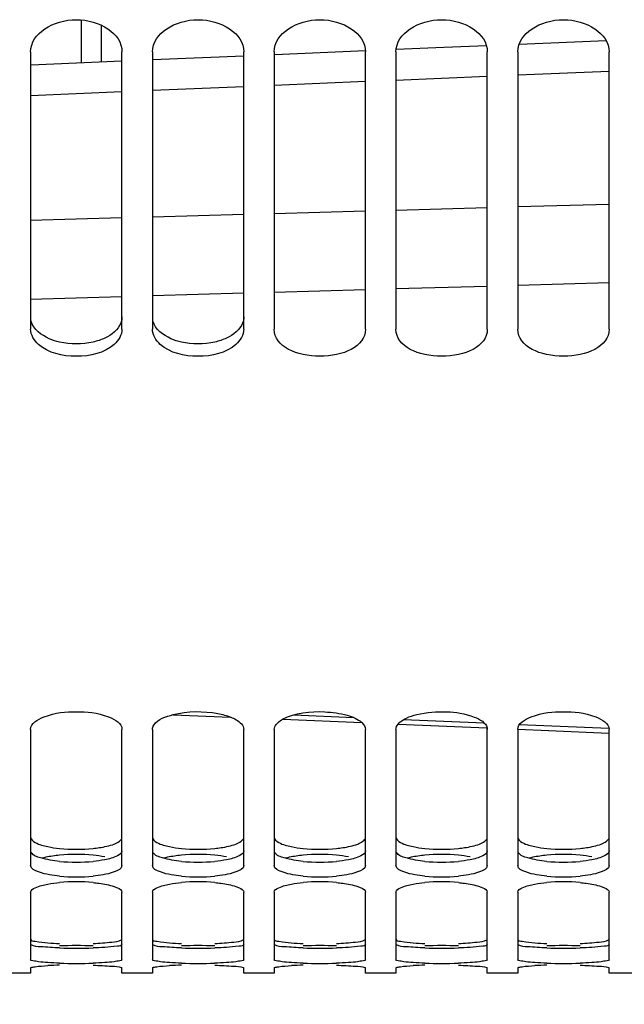
# Model space of a CAD drawing. Units: millimetres. Extents: x 0 to 594, y 0 to 420.
# Drawn here: x 135 to 150, y 172 to 196 of the extents above; entities that cross this region are included whole.
import ezdxf

# ---------------------------------------------------------------- set-up
doc = ezdxf.new("R2010")
doc.units = ezdxf.units.MM
doc.header["$LTSCALE"] = 32.67
doc.layers.get('0').update_dxf_attribs({"linetype": 'CONTINUOUS'})
doc.layers.add('SOLIDES', color=7, linetype='CONTINUOUS')
doc.styles.get("Standard").update_dxf_attribs({"font": 'txt', "width": 0.85})
doc.dimstyles.new('DIMSTYLE_7', dxfattribs={"dimtxt": 3.5, "dimasz": 3.5, "dimexe": 1.5, "dimexo": 1, "dimgap": 0.875, "dimtad": 1, "dimdec": 4, "dimlfac": 4, "dimtxsty": 'STANDARD', "dimblk": '_FILLED', "dimblk1": '_FILLED', "dimblk2": '_FILLED', "dimcen": 0.09, "dimclrt": 5, "dimadec": 0, "dimazin": 0, "dimtp": 0.0001, "dimtm": 0.0001, "dimtfac": 1, "dimtdec": 4, "dimtofl": 0, "dimtmove": 0, "dimatfit": 3, "dimldrblk": '_FILLED', "dimfxl": 1, "dimtolj": 1, "dimarcsym": 0})

# ---------------------------------------------------------------- blocks, each defined once
blk = doc.blocks.new('_FILLED')
at = {"color": 0, "linetype": 'BYBLOCK'}
blk.add_solid([(0, 0), (-1, 0.2143), (-1, -0.2143)], dxfattribs=at)
blk = doc.blocks.new('*D19')
at = {"color": 2, "linetype": 'CONTINUOUS'}
for p, q in [((112.907, 182.915), (112.907, 175.474)), ((220.157, 176.384), (220.157, 170.769)), ((112.907, 166.113), (112.907, 135.998)), ((220.157, 161.454), (220.157, 135.998)), ((112.907, 137.498), (166.532, 137.498)), ((220.157, 137.498), (166.532, 137.498))]:
    blk.add_line(p, q, dxfattribs=at)
at = {"color": 2, "linetype": 'CONTINUOUS', "xscale": 3.5, "yscale": 3.5, "zscale": 3.5, "rotation": 180}
blk.add_blockref('_FILLED', (112.907, 137.498), dxfattribs=at)
at = {"color": 2, "linetype": 'CONTINUOUS', "xscale": 3.5, "yscale": 3.5, "zscale": 3.5}
blk.add_blockref('_FILLED', (220.157, 137.498), dxfattribs=at)
at = {"color": 5, "linetype": 'CONTINUOUS', "insert": (166.532, 141.873), "char_height": 3.5, "width": 13.3875, "attachment_point": 2, "line_spacing_factor": 0.9}
blk.add_mtext('429', dxfattribs=at)

msp = doc.modelspace()

# ---------------------------------------------------------------- linework, layer by layer
at = {"color": 7, "linetype": 'CONTINUOUS'}
for p, q in [((135.65717, 195.097422), (135.65717, 188.261813)), ((137.90717, 188.261813), (137.90717, 195.097422)), ((138.65717, 195.097422), (138.65717, 188.261813)), ((140.90717, 188.261813), (140.90717, 195.097422)), ((141.65717, 195.097422), (141.65717, 188.261813)), ((143.90717, 188.261813), (143.90717, 195.097422)), ((144.65717, 195.097422), (144.65717, 188.261813)), ((146.90717, 188.261813), (146.90717, 195.097422)), ((147.65717, 195.097422), (147.65717, 188.261813)), ((149.90717, 188.261813), (149.90717, 195.097422)), ((135.65717, 178.395702), (135.65717, 175.041406)), ((137.90717, 175.041406), (137.90717, 178.395702)), ((138.65717, 178.395702), (138.65717, 175.041406)), ((140.90717, 175.041406), (140.90717, 178.395702)), ((141.65717, 178.395702), (141.65717, 175.041406)), ((143.90717, 175.041406), (143.90717, 178.395702)), ((144.65717, 178.395702), (144.65717, 175.041406)), ((146.90717, 175.041406), (146.90717, 178.43282)), ((147.65717, 178.395702), (147.65717, 175.041406)), ((149.90717, 175.041406), (149.90717, 178.395702)), ((135.65717, 174.382328), (135.65717, 172.724398)), ((137.90717, 172.724398), (137.90717, 174.382328)), ((138.65717, 174.382328), (138.65717, 172.724398)), ((140.90717, 172.724398), (140.90717, 174.382328)), ((141.65717, 174.382328), (141.65717, 172.724398)), ((143.90717, 172.724398), (143.90717, 174.382328)), ((144.65717, 174.382328), (144.65717, 172.724398)), ((146.90717, 172.724398), (146.90717, 174.382328)), ((147.65717, 174.382328), (147.65717, 172.724398)), ((149.90717, 172.724398), (149.90717, 174.382328)), ((135.65717, 172.383643), (134.90717, 172.383643)), ((135.65717, 172.517449), (135.65717, 172.383648)), ((137.90717, 172.383648), (137.90717, 172.517449)), ((138.65717, 172.383643), (137.90717, 172.383643)), ((138.65717, 172.517449), (138.65717, 172.383648)), ((140.90717, 172.383648), (140.90717, 172.517449)), ((141.65717, 172.383643), (140.90717, 172.383643)), ((141.65717, 172.517449), (141.65717, 172.383648)), ((143.90717, 172.383648), (143.90717, 172.517449)), ((144.65717, 172.383643), (143.90717, 172.383643)), ((144.65717, 172.517449), (144.65717, 172.383648)), ((146.90717, 172.383648), (146.90717, 172.517449)), ((147.65717, 172.383643), (146.90717, 172.383643)), ((147.65717, 172.517449), (147.65717, 172.383648)), ((149.90717, 172.383648), (149.90717, 172.517449)), ((150.65717, 172.383643), (149.90717, 172.383643))]:
    msp.add_line(p, q, dxfattribs=at)
at = {"color": 3, "linetype": 'CONTINUOUS'}
for centre, radius, start, end in [((136.78217, 179.520496), 4.078722, 264.2010839, 275.7989161), ((136.78217, 171.115433), 4.200009, 84.3690934, 95.6309066), ((139.78217, 179.520496), 4.078722, 264.2010839, 275.7989161), ((139.78217, 171.115433), 4.200009, 84.3690934, 95.6309066), ((142.78217, 179.520496), 4.078722, 264.2010839, 275.7989161), ((142.78217, 171.115433), 4.200009, 84.3690934, 95.6309066), ((145.78217, 179.520496), 4.078722, 264.2010839, 275.7989161), ((145.78217, 171.115433), 4.200009, 84.3690934, 95.6309066), ((148.78217, 179.520496), 4.078722, 264.2010839, 275.7989161), ((148.78217, 171.115433), 4.200009, 84.3690934, 95.6309066), ((136.78217, 179.458906), 4.334839, 264.5447758, 275.4552242), ((139.78217, 179.458906), 4.334839, 264.5447758, 275.4552242), ((142.78217, 179.458906), 4.334839, 264.5447758, 275.4552242), ((145.78217, 179.458906), 4.334839, 264.5447758, 275.4552242), ((148.78217, 179.458906), 4.334839, 264.5447758, 275.4552242), ((136.78217, 161.051238), 12.015111, 88.0344383, 91.9655617), ((139.78217, 161.051238), 12.015111, 88.0344383, 91.9655617), ((142.78217, 161.051238), 12.015111, 88.0344383, 91.9655617), ((145.78217, 161.051238), 12.015111, 88.0344383, 91.9655617), ((148.78217, 161.051238), 12.015111, 88.0344383, 91.9655617), ((136.78217, 186.252382), 13.250473, 268.2177529, 271.7822471), ((139.78217, 186.252382), 13.250473, 268.2177529, 271.7822471), ((142.78217, 186.252382), 13.250473, 268.2177529, 271.7822471), ((145.78217, 186.252382), 13.250473, 268.2177529, 271.7822471), ((148.78217, 186.252382), 13.250473, 268.2177529, 271.7822471)]:
    msp.add_arc(centre, radius, start, end, dxfattribs=at)
at = {"color": 7, "linetype": 'CONTINUOUS'}
for centre, radius, start, end in [((136.78217, 179.076028), 4.315816, 264.5318707, 275.4681293), ((139.78217, 179.076028), 4.315816, 264.5318707, 275.4681293), ((142.78217, 179.076028), 4.315816, 264.5318707, 275.4681293), ((145.78217, 179.076028), 4.315816, 264.5318707, 275.4681293), ((148.78217, 179.076028), 4.315816, 264.5318707, 275.4681293), ((136.78217, 170.187861), 4.453165, 84.7010149, 95.2989851), ((139.78217, 170.187861), 4.453165, 84.7010149, 95.2989851), ((142.78217, 170.187861), 4.453165, 84.7010149, 95.2989851), ((145.78217, 170.187861), 4.453165, 84.7010149, 95.2989851), ((148.78217, 170.187861), 4.453165, 84.7010149, 95.2989851), ((136.670892, 161.491958), 11.097, 91.5490671, 93.053579), ((136.78217, 185.820768), 13.192711, 268.2136008, 271.7863992), ((139.670892, 161.491958), 11.097, 91.5490671, 93.053579), ((139.78217, 185.820768), 13.192711, 268.2136008, 271.7863992), ((142.670892, 161.491958), 11.097, 91.5490671, 93.053579), ((142.78217, 185.820768), 13.192711, 268.2136008, 271.7863992), ((145.670892, 161.491958), 11.097, 91.5490671, 93.053579), ((145.78217, 185.820768), 13.192711, 268.2136008, 271.7863992), ((148.670892, 161.491958), 11.097, 91.5490671, 93.053579), ((148.78217, 185.820768), 13.192711, 268.2136008, 271.7863992)]:
    msp.add_arc(centre, radius, start, end, dxfattribs=at)
for points in [[(135.65717, 195.097422), (135.65717, 195.55631), (136.78217, 196.225462), (137.90717, 195.55631), (137.90717, 195.097422)], [(138.65717, 195.097422), (138.65717, 195.55631), (139.78217, 196.225462), (140.90717, 195.55631), (140.90717, 195.097422)], [(141.65717, 195.097422), (141.65717, 195.55631), (142.78217, 196.225462), (143.90717, 195.55631), (143.90717, 195.097422)], [(144.65717, 195.097422), (144.65717, 195.55631), (145.78217, 196.225462), (146.90717, 195.55631), (146.90717, 195.097422)], [(147.65717, 195.097422), (147.65717, 195.55631), (148.78217, 196.225462), (149.90717, 195.55631), (149.90717, 195.097422)], [(135.850668, 187.886097), (135.745232, 187.979522), (135.65717, 188.120941), (135.65717, 188.261813)], [(137.90717, 188.261813), (137.90717, 188.120941), (137.819107, 187.979522), (137.713671, 187.886097)], [(138.850668, 187.886097), (138.745232, 187.979522), (138.65717, 188.120941), (138.65717, 188.261813)], [(140.90717, 188.261813), (140.90717, 188.120941), (140.819107, 187.979522), (140.713671, 187.886097)], [(143.90717, 188.261813), (143.90717, 187.825608), (142.78217, 187.361091), (141.65717, 187.825608), (141.65717, 188.261813)], [(146.90717, 188.261813), (146.90717, 187.825608), (145.78217, 187.361091), (144.65717, 187.825608), (144.65717, 188.261813)], [(149.90717, 188.261813), (149.90717, 187.825608), (148.78217, 187.361091), (147.65717, 187.825608), (147.65717, 188.261813)], [(137.713671, 187.886097), (137.47007, 187.670248), (136.78217, 187.516452), (136.09427, 187.670248), (135.850668, 187.886097)], [(140.713671, 187.886097), (140.47007, 187.670248), (139.78217, 187.516452), (139.09427, 187.670248), (138.850668, 187.886097)], [(143.818036, 178.563179), (143.864585, 178.520371), (143.90717, 178.458941), (143.90717, 178.395702)], [(144.65717, 178.395702), (144.65717, 178.442308), (144.680448, 178.489136), (144.71005, 178.525133)], [(136.079758, 174.582756), (136.176053, 174.60056), (136.2734, 174.612932), (136.370907, 174.621995)], [(139.079758, 174.582756), (139.176053, 174.60056), (139.2734, 174.612932), (139.370907, 174.621995)], [(142.079758, 174.582756), (142.176053, 174.60056), (142.2734, 174.612932), (142.370907, 174.621995)], [(145.079758, 174.582756), (145.176053, 174.60056), (145.2734, 174.612932), (145.370907, 174.621995)], [(148.079758, 174.582756), (148.176053, 174.60056), (148.2734, 174.612932), (148.370907, 174.621995)]]:
    msp.add_open_spline(points, degree=3, dxfattribs=at)
at = {"color": 3, "linetype": 'CONTINUOUS'}
for points, knots in [([(136.370066, 187.943687), (136.282629, 187.963937), (136.004197, 188.047782), (135.723837, 188.260578), (135.670731, 188.460357)], [0, 0, 0, 0, 0.30273569, 1, 1, 1, 1]), ([(137.90717, 188.562384), (137.90717, 188.51191), (137.859027, 188.279834), (137.64885, 188.118636), (137.485642, 188.042305)], [0, 0, 0, 0, 0.218830263, 1, 1, 1, 1]), ([(139.370066, 187.943687), (139.282629, 187.963937), (139.004197, 188.047782), (138.723837, 188.260578), (138.670731, 188.460357)], [0, 0, 0, 0, 0.30273569, 1, 1, 1, 1]), ([(140.90717, 188.562384), (140.90717, 188.51191), (140.859027, 188.279834), (140.64885, 188.118636), (140.485642, 188.042305)], [0, 0, 0, 0, 0.218830263, 1, 1, 1, 1]), ([(135.65717, 175.739012), (135.65717, 175.681752), (135.822016, 175.560749), (135.972259, 175.528176), (136.078698, 175.50615)], [0, 0, 0, 0, 0.345035534, 1, 1, 1, 1]), ([(138.65717, 175.739012), (138.65717, 175.681752), (138.822016, 175.560749), (138.972259, 175.528176), (139.078698, 175.50615)], [0, 0, 0, 0, 0.345035534, 1, 1, 1, 1]), ([(141.65717, 175.739012), (141.65717, 175.681752), (141.822016, 175.560749), (141.972259, 175.528176), (142.078698, 175.50615)], [0, 0, 0, 0, 0.345035534, 1, 1, 1, 1]), ([(144.65717, 175.739012), (144.65717, 175.681752), (144.822016, 175.560749), (144.972259, 175.528176), (145.078698, 175.50615)], [0, 0, 0, 0, 0.345035534, 1, 1, 1, 1]), ([(147.65717, 175.739012), (147.65717, 175.681752), (147.822016, 175.560749), (147.972259, 175.528176), (148.078698, 175.50615)], [0, 0, 0, 0, 0.345035534, 1, 1, 1, 1]), ([(137.194274, 175.462646), (137.245254, 175.467836), (137.420968, 175.48984), (137.597039, 175.525097), (137.714373, 175.571314)], [0, 0, 0, 0, 0.288937042, 1, 1, 1, 1]), ([(137.714373, 175.571314), (137.735772, 175.579742), (137.801363, 175.608892), (137.868356, 175.650064), (137.893608, 175.692894)], [0, 0, 0, 0, 0.316267065, 1, 1, 1, 1]), ([(140.194274, 175.462646), (140.245254, 175.467836), (140.420968, 175.48984), (140.597039, 175.525097), (140.714373, 175.571314)], [0, 0, 0, 0, 0.288937042, 1, 1, 1, 1]), ([(140.714373, 175.571314), (140.735772, 175.579742), (140.801363, 175.608892), (140.868356, 175.650064), (140.893608, 175.692894)], [0, 0, 0, 0, 0.316267065, 1, 1, 1, 1]), ([(143.194274, 175.462646), (143.245254, 175.467836), (143.420968, 175.48984), (143.597039, 175.525097), (143.714373, 175.571314)], [0, 0, 0, 0, 0.288937042, 1, 1, 1, 1]), ([(143.714373, 175.571314), (143.735772, 175.579742), (143.801363, 175.608892), (143.868356, 175.650064), (143.893608, 175.692894)], [0, 0, 0, 0, 0.316267065, 1, 1, 1, 1]), ([(146.194274, 175.462646), (146.245254, 175.467836), (146.420968, 175.48984), (146.597039, 175.525097), (146.714373, 175.571314)], [0, 0, 0, 0, 0.288937042, 1, 1, 1, 1]), ([(146.714373, 175.571314), (146.735772, 175.579742), (146.801363, 175.608892), (146.868356, 175.650064), (146.893608, 175.692894)], [0, 0, 0, 0, 0.316267065, 1, 1, 1, 1]), ([(149.194274, 175.462646), (149.245254, 175.467836), (149.420968, 175.48984), (149.597039, 175.525097), (149.714373, 175.571314)], [0, 0, 0, 0, 0.288937042, 1, 1, 1, 1]), ([(149.714373, 175.571314), (149.735772, 175.579742), (149.801363, 175.608892), (149.868356, 175.650064), (149.893608, 175.692894)], [0, 0, 0, 0, 0.316267065, 1, 1, 1, 1]), ([(136.370066, 175.1437), (136.212788, 175.158755), (135.980161, 175.196843), (135.71811, 175.28472), (135.670731, 175.360465)], [0, 0, 0, 0, 0.638786121, 1, 1, 1, 1]), ([(136.370066, 175.295176), (136.255607, 175.283863), (136.109224, 175.263535), (135.966142, 175.228306), (135.935101, 175.219525)], [0, 0, 0, 0, 0.780963106, 1, 1, 1, 1]), ([(137.90717, 175.403948), (137.90717, 175.348559), (137.737991, 175.234972), (137.591729, 175.205264), (137.485642, 175.184613)], [0, 0, 0, 0, 0.338837196, 1, 1, 1, 1]), ([(139.370066, 175.1437), (139.212788, 175.158755), (138.980161, 175.196843), (138.71811, 175.28472), (138.670731, 175.360465)], [0, 0, 0, 0, 0.638786121, 1, 1, 1, 1]), ([(139.370066, 175.295176), (139.255607, 175.283863), (139.109224, 175.263535), (138.966142, 175.228306), (138.935101, 175.219525)], [0, 0, 0, 0, 0.780963106, 1, 1, 1, 1]), ([(140.90717, 175.403948), (140.90717, 175.348559), (140.737991, 175.234972), (140.591729, 175.205264), (140.485642, 175.184613)], [0, 0, 0, 0, 0.338837196, 1, 1, 1, 1]), ([(142.370066, 175.1437), (142.212788, 175.158755), (141.980161, 175.196843), (141.71811, 175.28472), (141.670731, 175.360465)], [0, 0, 0, 0, 0.638786121, 1, 1, 1, 1]), ([(142.370066, 175.295176), (142.255607, 175.283863), (142.109224, 175.263535), (141.966142, 175.228306), (141.935101, 175.219525)], [0, 0, 0, 0, 0.780963106, 1, 1, 1, 1]), ([(143.90717, 175.403948), (143.90717, 175.348559), (143.737991, 175.234972), (143.591729, 175.205264), (143.485642, 175.184613)], [0, 0, 0, 0, 0.338837196, 1, 1, 1, 1]), ([(145.370066, 175.1437), (145.212788, 175.158755), (144.980161, 175.196843), (144.71811, 175.28472), (144.670731, 175.360465)], [0, 0, 0, 0, 0.638786121, 1, 1, 1, 1]), ([(145.370066, 175.295176), (145.255607, 175.283863), (145.109224, 175.263535), (144.966142, 175.228306), (144.935101, 175.219525)], [0, 0, 0, 0, 0.780963106, 1, 1, 1, 1]), ([(146.90717, 175.403948), (146.90717, 175.348559), (146.737991, 175.234972), (146.591729, 175.205264), (146.485642, 175.184613)], [0, 0, 0, 0, 0.338837196, 1, 1, 1, 1]), ([(148.370066, 175.1437), (148.212788, 175.158755), (147.980161, 175.196843), (147.71811, 175.28472), (147.670731, 175.360465)], [0, 0, 0, 0, 0.638786121, 1, 1, 1, 1]), ([(148.370066, 175.295176), (148.255607, 175.283863), (148.109224, 175.263535), (147.966142, 175.228306), (147.935101, 175.219525)], [0, 0, 0, 0, 0.780963106, 1, 1, 1, 1]), ([(149.90717, 175.403948), (149.90717, 175.348559), (149.737991, 175.234972), (149.591729, 175.205264), (149.485642, 175.184613)], [0, 0, 0, 0, 0.338837196, 1, 1, 1, 1]), ([(135.65717, 173.225234), (135.65717, 173.184209), (135.870545, 173.167724), (135.975023, 173.143304), (136.078698, 173.135281)], [0, 0, 0, 0, 0.282912847, 1, 1, 1, 1]), ([(136.370066, 173.008319), (136.214368, 173.013165), (135.986133, 173.035262), (135.739559, 173.043237), (135.670731, 173.082253)], [0, 0, 0, 0, 0.66317409, 1, 1, 1, 1]), ([(137.194274, 173.119146), (137.350057, 173.124973), (137.577325, 173.149631), (137.827303, 173.162728), (137.893608, 173.206969)], [0, 0, 0, 0, 0.66167645, 1, 1, 1, 1]), ([(137.90717, 173.097801), (137.90717, 173.057774), (137.689716, 173.055382), (137.589171, 173.02849), (137.485642, 173.021786)], [0, 0, 0, 0, 0.278399911, 1, 1, 1, 1]), ([(138.65717, 173.225234), (138.65717, 173.184209), (138.870545, 173.167724), (138.975023, 173.143304), (139.078698, 173.135281)], [0, 0, 0, 0, 0.282912847, 1, 1, 1, 1]), ([(139.370066, 173.008319), (139.214368, 173.013165), (138.986133, 173.035262), (138.739559, 173.043237), (138.670731, 173.082253)], [0, 0, 0, 0, 0.66317409, 1, 1, 1, 1]), ([(140.194274, 173.119146), (140.350057, 173.124973), (140.577325, 173.149631), (140.827303, 173.162728), (140.893608, 173.206969)], [0, 0, 0, 0, 0.66167645, 1, 1, 1, 1]), ([(140.90717, 173.097801), (140.90717, 173.057774), (140.689716, 173.055382), (140.589171, 173.02849), (140.485642, 173.021786)], [0, 0, 0, 0, 0.278399911, 1, 1, 1, 1]), ([(141.65717, 173.225234), (141.65717, 173.184209), (141.870545, 173.167724), (141.975023, 173.143304), (142.078698, 173.135281)], [0, 0, 0, 0, 0.282912847, 1, 1, 1, 1]), ([(142.370066, 173.008319), (142.214368, 173.013165), (141.986133, 173.035262), (141.739559, 173.043237), (141.670731, 173.082253)], [0, 0, 0, 0, 0.66317409, 1, 1, 1, 1]), ([(143.194274, 173.119146), (143.350057, 173.124973), (143.577325, 173.149631), (143.827303, 173.162728), (143.893608, 173.206969)], [0, 0, 0, 0, 0.66167645, 1, 1, 1, 1]), ([(143.90717, 173.097801), (143.90717, 173.057774), (143.689716, 173.055382), (143.589171, 173.02849), (143.485642, 173.021786)], [0, 0, 0, 0, 0.278399911, 1, 1, 1, 1]), ([(144.65717, 173.225234), (144.65717, 173.184209), (144.870545, 173.167724), (144.975023, 173.143304), (145.078698, 173.135281)], [0, 0, 0, 0, 0.282912847, 1, 1, 1, 1]), ([(145.370066, 173.008319), (145.214368, 173.013165), (144.986133, 173.035262), (144.739559, 173.043237), (144.670731, 173.082253)], [0, 0, 0, 0, 0.66317409, 1, 1, 1, 1]), ([(146.194274, 173.119146), (146.350057, 173.124973), (146.577325, 173.149631), (146.827303, 173.162728), (146.893608, 173.206969)], [0, 0, 0, 0, 0.66167645, 1, 1, 1, 1]), ([(146.90717, 173.097801), (146.90717, 173.057774), (146.689716, 173.055382), (146.589171, 173.02849), (146.485642, 173.021786)], [0, 0, 0, 0, 0.278399911, 1, 1, 1, 1]), ([(147.65717, 173.225234), (147.65717, 173.184209), (147.870545, 173.167724), (147.975023, 173.143304), (148.078698, 173.135281)], [0, 0, 0, 0, 0.282912847, 1, 1, 1, 1]), ([(148.370066, 173.008319), (148.214368, 173.013165), (147.986133, 173.035262), (147.739559, 173.043237), (147.670731, 173.082253)], [0, 0, 0, 0, 0.66317409, 1, 1, 1, 1]), ([(149.194274, 173.119146), (149.350057, 173.124973), (149.577325, 173.149631), (149.827303, 173.162728), (149.893608, 173.206969)], [0, 0, 0, 0, 0.66167645, 1, 1, 1, 1]), ([(149.90717, 173.097801), (149.90717, 173.057774), (149.689716, 173.055382), (149.589171, 173.02849), (149.485642, 173.021786)], [0, 0, 0, 0, 0.278399911, 1, 1, 1, 1])]:
    msp.add_open_spline(points, degree=3, knots=knots, dxfattribs=at)
for points in [[(137.194274, 187.943687), (136.926622, 187.881702), (136.637718, 187.881702), (136.370066, 187.943687)], [(137.485642, 188.042305), (137.392763, 187.998866), (137.294165, 187.966821), (137.194274, 187.943687)], [(140.194274, 187.943687), (139.926622, 187.881702), (139.637718, 187.881702), (139.370066, 187.943687)], [(140.485642, 188.042305), (140.392763, 187.998866), (140.294165, 187.966821), (140.194274, 187.943687)], [(136.078698, 175.50615), (136.17486, 175.486251), (136.272372, 175.472593), (136.370066, 175.462646)], [(139.078698, 175.50615), (139.17486, 175.486251), (139.272372, 175.472593), (139.370066, 175.462646)], [(142.078698, 175.50615), (142.17486, 175.486251), (142.272372, 175.472593), (142.370066, 175.462646)], [(145.078698, 175.50615), (145.17486, 175.486251), (145.272372, 175.472593), (145.370066, 175.462646)], [(148.078698, 175.50615), (148.17486, 175.486251), (148.272372, 175.472593), (148.370066, 175.462646)], [(137.485642, 175.253405), (137.389372, 175.272349), (137.291913, 175.285526), (137.194274, 175.295176)], [(140.485642, 175.253405), (140.389372, 175.272349), (140.291913, 175.285526), (140.194274, 175.295176)], [(143.485642, 175.253405), (143.389372, 175.272349), (143.291913, 175.285526), (143.194274, 175.295176)], [(146.485642, 175.253405), (146.389372, 175.272349), (146.291913, 175.285526), (146.194274, 175.295176)], [(149.485642, 175.253405), (149.389372, 175.272349), (149.291913, 175.285526), (149.194274, 175.295176)], [(137.485642, 175.184613), (137.389373, 175.165873), (137.291903, 175.153045), (137.194274, 175.1437)], [(140.485642, 175.184613), (140.389373, 175.165873), (140.291903, 175.153045), (140.194274, 175.1437)], [(143.485642, 175.184613), (143.389373, 175.165873), (143.291903, 175.153045), (143.194274, 175.1437)], [(146.485642, 175.184613), (146.389373, 175.165873), (146.291903, 175.153045), (146.194274, 175.1437)], [(149.485642, 175.184613), (149.389373, 175.165873), (149.291903, 175.153045), (149.194274, 175.1437)], [(136.078698, 173.135281), (136.175679, 173.127776), (136.272862, 173.122782), (136.370066, 173.119146)], [(139.078698, 173.135281), (139.175679, 173.127776), (139.272862, 173.122782), (139.370066, 173.119146)], [(142.078698, 173.135281), (142.175679, 173.127776), (142.272862, 173.122782), (142.370066, 173.119146)], [(145.078698, 173.135281), (145.175679, 173.127776), (145.272862, 173.122782), (145.370066, 173.119146)], [(148.078698, 173.135281), (148.175679, 173.127776), (148.272862, 173.122782), (148.370066, 173.119146)], [(137.485642, 173.021786), (137.388618, 173.015503), (137.291453, 173.011344), (137.194274, 173.008319)], [(140.485642, 173.021786), (140.388618, 173.015503), (140.291453, 173.011344), (140.194274, 173.008319)], [(143.485642, 173.021786), (143.388618, 173.015503), (143.291453, 173.011344), (143.194274, 173.008319)], [(146.485642, 173.021786), (146.388618, 173.015503), (146.291453, 173.011344), (146.194274, 173.008319)], [(149.485642, 173.021786), (149.388618, 173.015503), (149.291453, 173.011344), (149.194274, 173.008319)]]:
    msp.add_open_spline(points, degree=3, dxfattribs=at)
at = {"color": 7, "linetype": 'CONTINUOUS'}
for points, knots in [([(135.65717, 178.395702), (135.65717, 178.545867), (136.130293, 178.807209), (136.78217, 178.84839), (137.434047, 178.807209), (137.90717, 178.545867), (137.90717, 178.395702)], [0, 0, 0, 0, 0.17927349, 0.5, 0.82072651, 1, 1, 1, 1]), ([(138.65717, 178.395702), (138.65717, 178.432897), (138.747078, 178.645785), (138.992745, 178.715594), (139.167433, 178.759913)], [0, 0, 0, 0, 0.171079361, 1, 1, 1, 1]), ([(139.167433, 178.759913), (139.524546, 178.850515), (140.021052, 178.858786), (140.484332, 178.740029), (140.584824, 178.700083)], [0, 0, 0, 0, 0.773085996, 1, 1, 1, 1]), ([(140.584824, 178.700083), (140.631708, 178.681446), (140.763635, 178.621076), (140.90717, 178.496508), (140.90717, 178.395702)], [0, 0, 0, 0, 0.333551762, 1, 1, 1, 1]), ([(141.65717, 178.395702), (141.65717, 178.41812), (141.683512, 178.529818), (141.785937, 178.602537), (141.863611, 178.645686)], [0, 0, 0, 0, 0.201474059, 1, 1, 1, 1]), ([(141.863611, 178.645686), (142.171308, 178.816613), (142.746662, 178.865068), (143.405627, 178.778271), (143.718364, 178.65484), (143.818036, 178.563179)], [0, 0, 0, 0, 0.522817328, 0.798868196, 1, 1, 1, 1]), ([(144.71005, 178.525133), (144.818808, 178.657387), (145.245733, 178.806657), (145.894026, 178.854431), (146.482932, 178.773973), (146.870788, 178.567471), (146.902685, 178.433272)], [0, 0, 0, 0, 0.217474691, 0.530818064, 0.824807289, 1, 1, 1, 1]), ([(147.65717, 178.395702), (147.65717, 178.545867), (148.130293, 178.807209), (148.78217, 178.84839), (149.434047, 178.807209), (149.90717, 178.545867), (149.90717, 178.395702)], [0, 0, 0, 0, 0.17927349, 0.5, 0.82072651, 1, 1, 1, 1]), ([(146.902685, 178.433272), (146.904156, 178.427085), (146.906402, 178.414621), (146.90717, 178.401976), (146.90717, 178.395702)], [0, 0, 0, 0, 0.503356823, 1, 1, 1, 1]), ([(136.370907, 174.779852), (136.195831, 174.79665), (135.975398, 174.822942), (135.65717, 174.957089), (135.65717, 175.041406)], [0, 0, 0, 0, 0.675948931, 1, 1, 1, 1]), ([(137.90717, 175.041406), (137.90717, 174.957089), (137.588941, 174.822942), (137.368509, 174.79665), (137.193433, 174.779852)], [0, 0, 0, 0, 0.324051069, 1, 1, 1, 1]), ([(139.370907, 174.779852), (139.195831, 174.79665), (138.975398, 174.822942), (138.65717, 174.957089), (138.65717, 175.041406)], [0, 0, 0, 0, 0.675948931, 1, 1, 1, 1]), ([(140.90717, 175.041406), (140.90717, 174.957089), (140.588941, 174.822942), (140.368509, 174.79665), (140.193433, 174.779852)], [0, 0, 0, 0, 0.324051069, 1, 1, 1, 1]), ([(142.370907, 174.779852), (142.195831, 174.79665), (141.975398, 174.822942), (141.65717, 174.957089), (141.65717, 175.041406)], [0, 0, 0, 0, 0.675948931, 1, 1, 1, 1]), ([(143.90717, 175.041406), (143.90717, 174.957089), (143.588941, 174.822942), (143.368509, 174.79665), (143.193433, 174.779852)], [0, 0, 0, 0, 0.324051069, 1, 1, 1, 1]), ([(145.370907, 174.779852), (145.195831, 174.79665), (144.975398, 174.822942), (144.65717, 174.957089), (144.65717, 175.041406)], [0, 0, 0, 0, 0.675948931, 1, 1, 1, 1]), ([(146.90717, 175.041406), (146.90717, 174.957089), (146.588941, 174.822942), (146.368509, 174.79665), (146.193433, 174.779852)], [0, 0, 0, 0, 0.324051069, 1, 1, 1, 1]), ([(148.370907, 174.779852), (148.195831, 174.79665), (147.975398, 174.822942), (147.65717, 174.957089), (147.65717, 175.041406)], [0, 0, 0, 0, 0.675948931, 1, 1, 1, 1]), ([(149.90717, 175.041406), (149.90717, 174.957089), (149.588941, 174.822942), (149.368509, 174.79665), (149.193433, 174.779852)], [0, 0, 0, 0, 0.324051069, 1, 1, 1, 1]), ([(135.65717, 174.382328), (135.65717, 174.434765), (135.83509, 174.534548), (135.973838, 174.563173), (136.079758, 174.582756)], [0, 0, 0, 0, 0.327418996, 1, 1, 1, 1]), ([(137.193433, 174.621995), (137.244381, 174.617259), (137.419625, 174.597297), (137.595074, 174.565914), (137.713671, 174.525151)], [0, 0, 0, 0, 0.28978117, 1, 1, 1, 1]), ([(137.713671, 174.525151), (137.741712, 174.515513), (137.812224, 174.487531), (137.90717, 174.434311), (137.90717, 174.382328)], [0, 0, 0, 0, 0.363214513, 1, 1, 1, 1]), ([(138.65717, 174.382328), (138.65717, 174.434765), (138.83509, 174.534548), (138.973838, 174.563173), (139.079758, 174.582756)], [0, 0, 0, 0, 0.327418996, 1, 1, 1, 1]), ([(140.193433, 174.621995), (140.244381, 174.617259), (140.419625, 174.597297), (140.595074, 174.565914), (140.713671, 174.525151)], [0, 0, 0, 0, 0.28978117, 1, 1, 1, 1]), ([(140.713671, 174.525151), (140.741712, 174.515513), (140.812224, 174.487531), (140.90717, 174.434311), (140.90717, 174.382328)], [0, 0, 0, 0, 0.363214513, 1, 1, 1, 1]), ([(141.65717, 174.382328), (141.65717, 174.434765), (141.83509, 174.534548), (141.973838, 174.563173), (142.079758, 174.582756)], [0, 0, 0, 0, 0.327418996, 1, 1, 1, 1]), ([(143.193433, 174.621995), (143.244381, 174.617259), (143.419625, 174.597297), (143.595074, 174.565914), (143.713671, 174.525151)], [0, 0, 0, 0, 0.28978117, 1, 1, 1, 1]), ([(143.713671, 174.525151), (143.741712, 174.515513), (143.812224, 174.487531), (143.90717, 174.434311), (143.90717, 174.382328)], [0, 0, 0, 0, 0.363214513, 1, 1, 1, 1]), ([(144.65717, 174.382328), (144.65717, 174.434765), (144.83509, 174.534548), (144.973838, 174.563173), (145.079758, 174.582756)], [0, 0, 0, 0, 0.327418996, 1, 1, 1, 1]), ([(146.193433, 174.621995), (146.244381, 174.617259), (146.419625, 174.597297), (146.595074, 174.565914), (146.713671, 174.525151)], [0, 0, 0, 0, 0.28978117, 1, 1, 1, 1]), ([(146.713671, 174.525151), (146.741712, 174.515513), (146.812224, 174.487531), (146.90717, 174.434311), (146.90717, 174.382328)], [0, 0, 0, 0, 0.363214513, 1, 1, 1, 1]), ([(147.65717, 174.382328), (147.65717, 174.434765), (147.83509, 174.534548), (147.973838, 174.563173), (148.079758, 174.582756)], [0, 0, 0, 0, 0.327418996, 1, 1, 1, 1]), ([(149.193433, 174.621995), (149.244381, 174.617259), (149.419625, 174.597297), (149.595074, 174.565914), (149.713671, 174.525151)], [0, 0, 0, 0, 0.28978117, 1, 1, 1, 1]), ([(149.713671, 174.525151), (149.741712, 174.515513), (149.812224, 174.487531), (149.90717, 174.434311), (149.90717, 174.382328)], [0, 0, 0, 0, 0.363214513, 1, 1, 1, 1]), ([(136.370907, 172.634469), (136.273969, 172.637493), (136.104931, 172.645185), (135.870841, 172.662438), (135.751612, 172.685779), (135.65717, 172.704706), (135.65717, 172.724398)], [0, 0, 0, 0, 0.401086181, 0.715438679, 0.918562017, 1, 1, 1, 1]), ([(135.65717, 172.517449), (135.65717, 172.528294), (135.712484, 172.535678), (135.829736, 172.562172), (135.976125, 172.567561), (136.079758, 172.573201)], [0, 0, 0, 0, 0.075906018, 0.273577895, 1, 1, 1, 1]), ([(137.90717, 172.724398), (137.90717, 172.704706), (137.812727, 172.685779), (137.693498, 172.662438), (137.459408, 172.645185), (137.290371, 172.637493), (137.193433, 172.634469)], [0, 0, 0, 0, 0.081437983, 0.284561321, 0.598913819, 1, 1, 1, 1]), ([(137.193433, 172.584902), (137.3492, 172.580522), (137.580216, 172.562254), (137.820129, 172.555565), (137.893533, 172.527616)], [0, 0, 0, 0, 0.664874861, 1, 1, 1, 1]), ([(139.370907, 172.634469), (139.273969, 172.637493), (139.104931, 172.645185), (138.870841, 172.662438), (138.751612, 172.685779), (138.65717, 172.704706), (138.65717, 172.724398)], [0, 0, 0, 0, 0.401086181, 0.715438679, 0.918562017, 1, 1, 1, 1]), ([(138.65717, 172.517449), (138.65717, 172.528294), (138.712484, 172.535678), (138.829736, 172.562172), (138.976125, 172.567561), (139.079758, 172.573201)], [0, 0, 0, 0, 0.075906018, 0.273577895, 1, 1, 1, 1]), ([(140.90717, 172.724398), (140.90717, 172.704706), (140.812727, 172.685779), (140.693498, 172.662438), (140.459408, 172.645185), (140.290371, 172.637493), (140.193433, 172.634469)], [0, 0, 0, 0, 0.081437983, 0.284561321, 0.598913819, 1, 1, 1, 1]), ([(140.193433, 172.584902), (140.3492, 172.580522), (140.580216, 172.562254), (140.820129, 172.555565), (140.893533, 172.527616)], [0, 0, 0, 0, 0.664874861, 1, 1, 1, 1]), ([(142.370907, 172.634469), (142.273969, 172.637493), (142.104931, 172.645185), (141.870841, 172.662438), (141.751612, 172.685779), (141.65717, 172.704706), (141.65717, 172.724398)], [0, 0, 0, 0, 0.401086181, 0.715438679, 0.918562017, 1, 1, 1, 1]), ([(141.65717, 172.517449), (141.65717, 172.528294), (141.712484, 172.535678), (141.829736, 172.562172), (141.976125, 172.567561), (142.079758, 172.573201)], [0, 0, 0, 0, 0.075906018, 0.273577895, 1, 1, 1, 1]), ([(143.90717, 172.724398), (143.90717, 172.704706), (143.812727, 172.685779), (143.693498, 172.662438), (143.459408, 172.645185), (143.290371, 172.637493), (143.193433, 172.634469)], [0, 0, 0, 0, 0.081437983, 0.284561321, 0.598913819, 1, 1, 1, 1]), ([(143.193433, 172.584902), (143.3492, 172.580522), (143.580216, 172.562254), (143.820129, 172.555565), (143.893533, 172.527616)], [0, 0, 0, 0, 0.664874861, 1, 1, 1, 1]), ([(145.370907, 172.634469), (145.273969, 172.637493), (145.104931, 172.645185), (144.870841, 172.662438), (144.751612, 172.685779), (144.65717, 172.704706), (144.65717, 172.724398)], [0, 0, 0, 0, 0.401086181, 0.715438679, 0.918562017, 1, 1, 1, 1]), ([(144.65717, 172.517449), (144.65717, 172.528294), (144.712484, 172.535678), (144.829736, 172.562172), (144.976125, 172.567561), (145.079758, 172.573201)], [0, 0, 0, 0, 0.075906018, 0.273577895, 1, 1, 1, 1]), ([(146.90717, 172.724398), (146.90717, 172.704706), (146.812727, 172.685779), (146.693498, 172.662438), (146.459408, 172.645185), (146.290371, 172.637493), (146.193433, 172.634469)], [0, 0, 0, 0, 0.081437983, 0.284561321, 0.598913819, 1, 1, 1, 1]), ([(146.193433, 172.584902), (146.3492, 172.580522), (146.580216, 172.562254), (146.820129, 172.555565), (146.893533, 172.527616)], [0, 0, 0, 0, 0.664874861, 1, 1, 1, 1]), ([(148.370907, 172.634469), (148.273969, 172.637493), (148.104931, 172.645185), (147.870841, 172.662438), (147.751612, 172.685779), (147.65717, 172.704706), (147.65717, 172.724398)], [0, 0, 0, 0, 0.401086181, 0.715438679, 0.918562017, 1, 1, 1, 1]), ([(147.65717, 172.517449), (147.65717, 172.528294), (147.712484, 172.535678), (147.829736, 172.562172), (147.976125, 172.567561), (148.079758, 172.573201)], [0, 0, 0, 0, 0.075906018, 0.273577895, 1, 1, 1, 1]), ([(149.90717, 172.724398), (149.90717, 172.704706), (149.812727, 172.685779), (149.693498, 172.662438), (149.459408, 172.645185), (149.290371, 172.637493), (149.193433, 172.634469)], [0, 0, 0, 0, 0.081437983, 0.284561321, 0.598913819, 1, 1, 1, 1]), ([(149.193433, 172.584902), (149.3492, 172.580522), (149.580216, 172.562254), (149.820129, 172.555565), (149.893533, 172.527616)], [0, 0, 0, 0, 0.664874861, 1, 1, 1, 1]), ([(137.893533, 172.527616), (137.897087, 172.526263), (137.902292, 172.524299), (137.90717, 172.519486), (137.90717, 172.517449)], [0, 0, 0, 0, 0.651211888, 1, 1, 1, 1]), ([(140.893533, 172.527616), (140.897087, 172.526263), (140.902292, 172.524299), (140.90717, 172.519486), (140.90717, 172.517449)], [0, 0, 0, 0, 0.651211888, 1, 1, 1, 1]), ([(143.893533, 172.527616), (143.897087, 172.526263), (143.902292, 172.524299), (143.90717, 172.519486), (143.90717, 172.517449)], [0, 0, 0, 0, 0.651211888, 1, 1, 1, 1]), ([(146.893533, 172.527616), (146.897087, 172.526263), (146.902292, 172.524299), (146.90717, 172.519486), (146.90717, 172.517449)], [0, 0, 0, 0, 0.651211888, 1, 1, 1, 1]), ([(149.893533, 172.527616), (149.897087, 172.526263), (149.902292, 172.524299), (149.90717, 172.519486), (149.90717, 172.517449)], [0, 0, 0, 0, 0.651211888, 1, 1, 1, 1])]:
    msp.add_open_spline(points, degree=3, knots=knots, dxfattribs=at)
at = {"layer": 'SOLIDES', "color": 7, "linetype": 'CONTINUOUS'}
for p, q in [((136.90717, 194.825018), (136.90717, 195.883035)), ((149.834024, 195.369846), (147.692142, 195.280094)), ((140.90717, 194.994516), (138.665539, 194.899656)), ((143.906176, 195.121026), (141.671519, 195.026861)), ((137.90717, 194.867539), (135.670988, 194.772455)), ((139.168958, 178.759054), (140.582415, 178.699173)), ((141.866112, 178.64497), (143.81569, 178.562755)), ((144.710421, 178.525031), (146.894192, 178.433364)), ((147.65717, 178.401337), (148.42016, 178.36931)), ((148.416835, 178.36945), (149.903477, 178.307333))]:
    msp.add_line(p, q, dxfattribs=at)
at = {"layer": 'SOLIDES', "color": 9, "linetype": 'CONTINUOUS'}
for p, q in [((137.402809, 194.846093), (137.402809, 195.755254)), ((144.657169, 194.403985), (146.907169, 194.498514)), ((147.657169, 194.529965), (149.907169, 194.624144)), ((138.657169, 194.150617), (140.907169, 194.24585)), ((141.657169, 194.277536), (143.907169, 194.372416)), ((135.657169, 194.023229), (137.907169, 194.118814)), ((144.65717, 191.199007), (146.907169, 191.261811)), ((147.657169, 191.282805), (149.907169, 191.345959)), ((135.657169, 190.950422), (137.907169, 191.012173)), ((138.657169, 191.032815), (140.90717, 191.094918)), ((141.657169, 191.115677), (143.907169, 191.178131)), ((144.65717, 189.261277), (146.907169, 189.325872)), ((147.657169, 189.347462), (149.907169, 189.412411)), ((138.657169, 189.090328), (140.90717, 189.154212)), ((141.657169, 189.175566), (143.907169, 189.239805)), ((135.657169, 189.005565), (137.907169, 189.069093)), ((143.617741, 178.684617), (142.128344, 178.748167)), ((146.830622, 178.54793), (144.843613, 178.632399)), ((149.90223, 178.417767), (147.701398, 178.510979))]:
    msp.add_line(p, q, dxfattribs=at)
at = {"layer": 'SOLIDES', "color": 7, "linetype": 'CONTINUOUS'}
msp.add_lwpolyline([(146.883242, 195.246191), (145.837958, 195.202382), (144.663924, 195.152938)], dxfattribs=at)

# ---------------------------------------------------------------- dimensions: what is measured, and where the dimension line sits
at = {"color": 2, "linetype": 'CONTINUOUS'}
dim = msp.add_linear_dim(base=(112.90717, 137.498106), p1=(220.15717, 177.383643), p2=(112.90717, 183.91526), angle=180, dimstyle='DIMSTYLE_7', dxfattribs=at)
dim.commit()
dim.dimension.update_dxf_attribs({"geometry": '*D19', "text_midpoint": (166.532173, 137.498106), "dimtype": 160})

doc.saveas('drawing.dxf')
